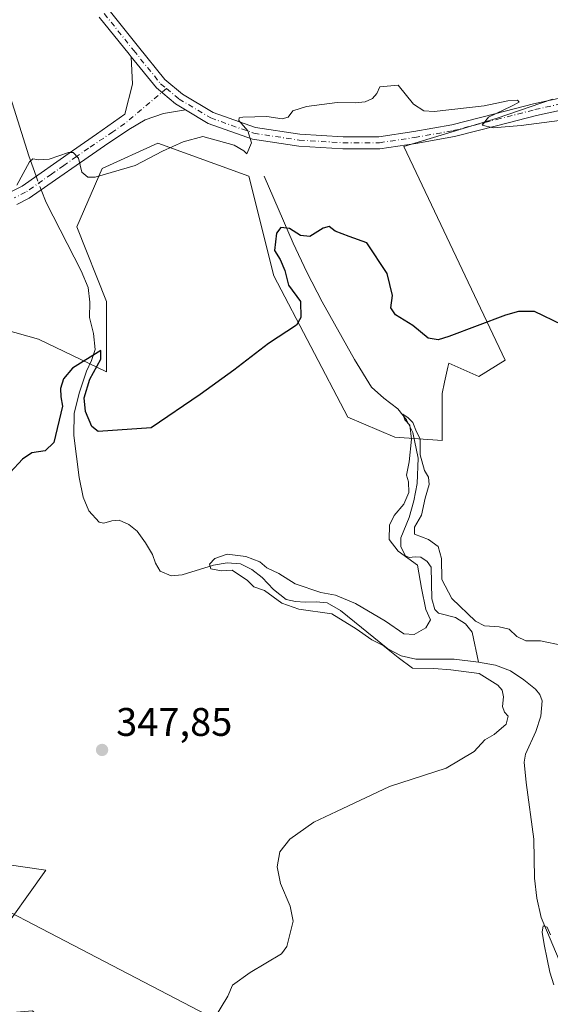
# Model space of a CAD drawing. Units: metres. Extents: x 573680 to 577142, y 4696435 to 4698786.
# Drawn here: x 573936 to 574069, y 4697518 to 4697766 of the extents above; entities that cross this region are included whole.
import ezdxf

# ---------------------------------------------------------------- set-up
doc = ezdxf.new("R2010")
doc.units = ezdxf.units.M
doc.header["$MEASUREMENT"] = 0
doc.linetypes.add('DGN Style 4', pattern=[2.6384748266838614, 1.318413404963828, -0.6592067024819142, 0.001648016756204785, -0.6592067024819142])
for name, color, linetype, lineweight in [('Arbolado forestal CxS', 92, 'Continuous', 0), ('Camino Cxs', 7, 'Continuous', 0), ('Camino eje', 30, 'DGN Style 4', 13), ('Comarca CxS', 21, 'Continuous', 0), ('Comunidad Autónoma CxS', 142, 'Continuous', 0), ('Corriente natural lineal', 142, 'Continuous', 13), ('Corriente natural lineal oculto', 9, 'DGN Style 4', 13), ('Cultivos herbáceos CxS', 92, 'Continuous', 0), ('Cultivos leñosos CxS', 92, 'Continuous', 0), ('Curva de nivel maestra', 30, 'Continuous', 30), ('Curva de nivel normal', 30, 'Continuous', 0), ('Matorral CxS', 135, 'Continuous', 0), ('Municipio CxS', 4, 'Continuous', 0), ('Pista no pavimentada Cxs', 111, 'Continuous', 0), ('Pista no pavimentada eje', 91, 'DGN Style 4', 0), ('Provincia CxS', 1, 'Continuous', 0), ('Punto de cota en terreno', 7, 'Continuous', 0), ('Rótulo de punto de cota en terreno', 7, 'Continuous', 0), ('Tendido', 6, 'Continuous', 0)]:
    doc.layers.add(name, color=color, linetype=linetype, lineweight=lineweight)
doc.styles.add('Style-Arial', font='txt')

# ---------------------------------------------------------------- blocks, each defined once
blk = doc.blocks.new('*U10')
at = {"layer": 'Matorral CxS', "color": 135, "linetype": 'Continuous', "lineweight": 0}
blk.add_polyline3d([(573908.5472999997, 4697514.8781, 346.9771999999939), (573906.8585000001, 4697531.771700001, 347.6153000000049), (573905.2987000003, 4697542.134500001, 347.7063000000053), (573895.8715000004, 4697554.951500001, 347.9057999999932), (573890.9206999998, 4697562.054500001, 348.2589000000008), (573871.3997, 4697572.318499999, 349.7200000000012), (573841.9858999997, 4697611.543500001, 351.950800000006), (573819.1851000004, 4697648.4055, 353.1272999999928), (573807.9660999998, 4697684.894099999, 354.7029000000039), (573804.7156999996, 4697713.083500001, 355.403999999995), (573804.6485000001, 4697713.6669, 355.3830000000016), (573800.7147000004, 4697719.019500001, 355.8911999999983), (573813.6901000004, 4697723.344500001, 356.968399999998), (573822.0595000006, 4697722.9639, 357.3502000000008), (573825.6382999998, 4697712.5305, 356.6349000000046), (573823.7273000004, 4697708.7235, 356.3735000000015), (573824.8054999998, 4697693.759099999, 355.7715999999928), (573849.1420999998, 4697627.385299999, 351.0592000000034), (573864.8261000002, 4697598.1755, 348.8095999999932), (573907.7028999999, 4697557.113299999, 346.9615999999951), (573942.3176999995, 4697552.0441, 347.7121999999945), (573929.6536999998, 4697534.305500001, 346.216499999995), (573921.8574999999, 4697523.799699999, 344.8870000000024), (573932.0055, 4697516.1657, 344.4673999999941)], dxfattribs=at)
blk = doc.blocks.new('5PATER')
at = {"layer": 'Cultivos leñosos CxS', "linetype": 'Continuous', "lineweight": 0}
h = blk.add_hatch(color=51, dxfattribs=at)
edge = h.paths.add_edge_path()
edge.add_ellipse((0, 0), major_axis=(-0.1095731443231308, -0.1110710700762829), ratio=0.9994222409660322, start_angle=0, end_angle=360)

msp = doc.modelspace()

# ---------------------------------------------------------------- linework, layer by layer
at = {"layer": 'Arbolado forestal CxS', "color": 92, "linetype": 'Continuous', "lineweight": 0}
for points in [[(574069.5034999996, 4697745.613500001, 355.483699999997), (574055.6129000001, 4697740.851, 355.0497999999934), (574032.1972000003, 4697733.7072, 354.4373999999953), (574057.5971999997, 4697680.129000001, 349.3245000000024), (574051.0135000005, 4697676.0131, 349.1269000000029), (574043.4633, 4697679.353499999, 349.6285000000062), (574043.2421000004, 4697678.358300001, 349.5439999999944), (574042.4058999997, 4697674.597300001, 349.2548999999999), (574041.7735000001, 4697671.751300001, 348.9912999999942), (574041.7736999998, 4697659.924100001, 348.0446999999986), (574029.9537000004, 4697660.7697, 346.5684000000037), (574018.1349, 4697665.8377, 347.9165999999968), (573999.5608999999, 4697701.316500001, 351.156799999997), (573993.3069000002, 4697726.260299999, 354.3505000000005), (573970.4599000001, 4697734.547700001, 355.3316999999952), (573956.4789000005, 4697728.217700001, 355.2541000000056), (573950.1057000002, 4697713.621900001, 353.6956000000064), (573957.5537, 4697694.863500001, 352.6508000000031), (573957.5535000004, 4697677.164100001, 350.6582000000053), (573940.5094999997, 4697685.375499999, 352.3619000000036), (573840.0425000004, 4697713.6665, 356.4419000000053), (573825.6382999998, 4697712.5305, 356.6349000000046)], [(574069.5034999996, 4697745.613500001, 355.483699999997), (574055.6129000001, 4697740.851, 355.0497999999934), (574032.1972000003, 4697733.7072, 354.4373999999953), (574057.5971999997, 4697680.129000001, 349.3245000000024), (574051.0135000005, 4697676.0131, 349.1269000000029), (574043.4633, 4697679.353499999, 349.6285000000062), (574043.2421000004, 4697678.358300001, 349.5439999999944), (574042.4058999997, 4697674.597300001, 349.2548999999999), (574041.7735000001, 4697671.751300001, 348.9912999999942), (574041.7736999998, 4697659.924100001, 348.0446999999986), (574029.9537000004, 4697660.7697, 346.5684000000037), (574018.1349, 4697665.8377, 347.9165999999968), (573999.5608999999, 4697701.316500001, 351.156799999997), (573993.3069000002, 4697726.260299999, 354.3505000000005), (573970.4599000001, 4697734.547700001, 355.3316999999952), (573956.4789000005, 4697728.217700001, 355.2541000000056), (573950.1057000002, 4697713.621900001, 353.6956000000064), (573957.5537, 4697694.863500001, 352.6508000000031), (573957.5535000004, 4697677.164100001, 350.6582000000053), (573940.5094999997, 4697685.375499999, 352.3619000000036), (573840.0425000004, 4697713.6665, 356.4419000000053)]]:
    msp.add_polyline3d(points, dxfattribs=at)
at = {"layer": 'Camino Cxs', "color": 7, "linetype": 'Continuous', "lineweight": 0}
for points in [[(573933.7701000003, 4697722.4901, 356.4149000000034), (573936.3800999997, 4697723.800100001, 356.206600000005), (573949.0500999996, 4697732.700099999, 355.530899999998), (573955.1001000004, 4697736.8201, 357.3594000000012), (573962.1911000004, 4697741.869700001, 356.8246000000072), (573964.1086999997, 4697749.3543, 357.2909999999974), (573963.8006999996, 4697756.221700001, 357.750199999995), (573970.0981000002, 4697748.442500001, 356.732999999993), (573974.9309, 4697744.438300001, 356.4808000000049), (573977.4123000001, 4697742.9494, 356.0513999999966), (573971.9027000006, 4697741.9933, 355.8987000000052), (573967.3251, 4697740.446900001, 355.805600000007), (573963.1501000002, 4697738.020099999, 355.8594000000012), (573957.1101000002, 4697733.890100001, 356.0136000000057), (573951.0800999999, 4697729.770099999, 355.3034999999945), (573944.7701000003, 4697725.350099999, 354.9095999999991), (573938.2100999998, 4697720.7401, 355.526199999993), (573935.0701000001, 4697719.1601, 355.7945999999938)], [(573933.7701000003, 4697722.4901, 356.4149000000034), (573936.3800999997, 4697723.800100001, 356.206600000005), (573949.0500999996, 4697732.700099999, 355.530899999998), (573955.1001000004, 4697736.8201, 357.3594000000012), (573962.1911000004, 4697741.869700001, 356.8246000000072), (573964.1086999997, 4697749.3543, 357.2909999999974), (573963.8006999996, 4697756.221700001, 357.750199999995)], [(573963.8006999996, 4697756.221700001, 357.750199999995), (573970.0981000002, 4697748.442500001, 356.732999999993), (573974.9309, 4697744.438300001, 356.4808000000049), (573977.4123000001, 4697742.949300001, 356.0513999999966)], [(573977.4123000001, 4697742.949300001, 356.0513999999966), (573971.9027000006, 4697741.9933, 355.8987000000052), (573967.3251, 4697740.446900001, 355.805600000007), (573963.1501000002, 4697738.020099999, 355.8594000000012), (573957.1101000002, 4697733.890100001, 356.0136000000057), (573951.0800999999, 4697729.770099999, 355.3034999999945), (573944.7701000003, 4697725.350099999, 354.9095999999991), (573938.2100999998, 4697720.7401, 355.526199999993), (573935.0701000001, 4697719.1601, 355.7945999999938)]]:
    msp.add_polyline3d(points, dxfattribs=at)
at = {"layer": 'Camino eje', "color": 30, "linetype": 'DGN Style 4', "lineweight": 13}
msp.add_polyline3d([(573972.6333, 4697748.289899999, 356.8812999999937), (573962.1501000002, 4697739.485099999, 356.3199000000022), (573959.1300999997, 4697737.420100001, 356.6935999999987), (573953.0900999998, 4697733.295100001, 356.0467000000062), (573950.0651000004, 4697731.235099999, 355.3987000000052), (573946.9051000001, 4697729.015100001, 355.0647999999928), (573943.7500999998, 4697726.8051, 355.0764999999956), (573937.2950999998, 4697722.270099999, 355.7857999999979), (573934.4200999998, 4697720.825099999, 356.0691999999981)], dxfattribs=at)
at = {"layer": 'Comarca CxS', "color": 21, "linetype": 'Continuous', "lineweight": 0}
msp.add_3dface([(577132.2500005754, 4696472.359983013), (573704.06000055, 4696435.329983012), (573679.6800005509, 4698748.45998299), (577106.7200005776, 4698785.529982988)], dxfattribs=at)
at = {"layer": 'Comunidad Autónoma CxS', "color": 142, "linetype": 'Continuous', "lineweight": 0}
msp.add_3dface([(577132.2500005754, 4696472.359983013), (573704.06000055, 4696435.329983012), (573679.6800005509, 4698748.45998299), (577106.7200005776, 4698785.529982988)], dxfattribs=at)
at = {"layer": 'Corriente natural lineal', "color": 142, "linetype": 'Continuous', "lineweight": 13}
for points in [[(573923.0701000001, 4697769.8201, 358.1656999999978), (573926.9700999996, 4697758.940099999, 357.3255999999965), (573930.3800999997, 4697752.5701, 356.8203999999969), (573933.5000999998, 4697746.0701, 356.0896000000066), (573938.1101000002, 4697731.420100001, 355.3190999999933), (573939.8994000005, 4697726.2722, 354.9995999999956)], [(573997.1201, 4697726.300100001, 354.7627999999968), (574004.3800999997, 4697709.440099999, 350.1079000000027), (574007.8101000004, 4697702.170100001, 348.4477999999945), (574011.7301000003, 4697694.7301, 348.2483000000066), (574019.8300999999, 4697680.280099999, 347.5368000000017), (574024.0601000004, 4697673.370100001, 346.3013000000064), (574027.2001, 4697670.5701, 345.9611000000005), (574030.6501000002, 4697667.9301, 345.7568000000028), (574032.8400999998, 4697665.120100001, 345.7642999999953), (574034.4301000005, 4697661.9101, 346.005799999999), (574035.7500999998, 4697655.5101, 345.756899999993), (574035.5201000003, 4697649.110099999, 345.4832000000025), (574034.6700999998, 4697644.8301, 345.4422999999952), (574033.5301000001, 4697640.600099999, 345.2642000000051), (574031.4200999998, 4697635.540100001, 345.1652999999933), (574031.4200999998, 4697633.2601, 345.1429000000062), (574032.6401000004, 4697631.0001, 345.1659000000073), (574033.5000999998, 4697630.540100001, 345.1717000000062), (574035.0401, 4697630.7401, 345.0169000000024), (574036.4801000003, 4697630.620100001, 344.9039000000048), (574038.0301000001, 4697629.5701, 344.8747000000003), (574039.0401, 4697628.120100001, 344.9048999999941), (574039.2401000002, 4697620.1601, 345.2255000000005), (574039.9301000005, 4697617.5001, 345.0669000000053), (574040.9101, 4697616.5801, 344.7376999999979), (574045.1201, 4697615.5101, 344.4079999999958), (574047.6601, 4697613.950099999, 344.1070000000037), (574049.3400999998, 4697611.800100001, 343.9471000000049), (574050.9501, 4697604.3301, 342.6821999999956)], [(573941.2185000004, 4697722.8542, 354.7115999999951), (573942.4600999998, 4697719.700099999, 354.4351000000024), (573951.2301000003, 4697702.5101, 352.6778999999952), (573952.9600999998, 4697698.390100001, 352.2421999999933), (573953.3701, 4697694.640100001, 351.8776999999973), (573953.3400999998, 4697690.840100001, 351.5111999999936), (573954.3000999996, 4697686.790100001, 351.3457999999956), (573954.7500999998, 4697682.780099999, 350.9367999999959), (573953.7901, 4697680.040100001, 350.6576999999961), (573952.5701000001, 4697677.340100001, 350.1696999999986), (573950.7701000003, 4697672.110099999, 350.1186000000016), (573949.4401000004, 4697666.780099999, 349.9998000000051), (573949.3701, 4697661.190099999, 349.412599999996), (573950.7001, 4697650.630100001, 348.3392000000022), (573951.7401000002, 4697645.720100001, 347.9158000000025), (573953.1801000005, 4697642.290100001, 347.8476999999984), (573955.7701000003, 4697639.450099999, 347.8162000000011), (573956.9501, 4697639.1501, 347.6958000000013), (573958.9001000002, 4697639.780099999, 347.7816000000021), (573960.7701000003, 4697639.960100001, 347.8594000000012), (573963.1801000005, 4697638.840100001, 347.6138999999966), (573965.3101000004, 4697637.140100001, 347.295100000003), (573967.4001000002, 4697634.280099999, 346.6923999999999), (573969.1501000002, 4697631.3201, 346.4777999999933), (573969.8901000004, 4697629.1801, 346.4942000000011), (573971.0701000001, 4697627.100099999, 346.3476999999984), (573973.7701000003, 4697625.960100001, 346.2753999999986), (573976.5701000001, 4697626.200099999, 346.3925000000018), (573984.4501, 4697628.630100001, 346.4207000000025), (573987.8501000004, 4697629.2601, 346.3401000000013), (573991.2301000003, 4697629.020099999, 346.1820000000007), (573994.0401, 4697627.520099999, 345.8157000000065), (573996.6101000002, 4697625.5601, 345.6214000000036), (573999.4700999996, 4697622.520099999, 345.2375999999931), (574002.6901000004, 4697619.9901, 345.4459000000061), (574005.0401, 4697619.5001, 345.5752999999968), (574007.4200999998, 4697619.350099999, 345.642200000002), (574010.2200999996, 4697619.440099999, 345.6502000000037), (574012.9901000002, 4697619.1601, 345.6154999999999), (574016.2600999996, 4697617.290100001, 345.4370000000054), (574028.1601, 4697607.640100001, 344.6974999999948), (574031.5401, 4697605.920100001, 344.6445999999996), (574035.2001, 4697605.0801, 344.6413999999932), (574044.8601000002, 4697605.020099999, 343.9388999999938), (574050.9501, 4697604.3301, 342.6821999999956)], [(574050.9501, 4697604.3301, 342.6821999999956), (574055.2301000003, 4697603.540100001, 342.502999999997), (574058.9200999998, 4697602.120100001, 342.9440999999933), (574062.3300999999, 4697599.9001, 343.5246000000043), (574065.2301000003, 4697597.520099999, 343.633600000001), (574066.3000999996, 4697596.140100001, 343.5274999999965), (574066.8800999997, 4697594.5801, 343.0372000000062), (574066.5500999996, 4697590.7401, 342.3291999999929), (574065.3400999998, 4697586.9001, 342.7001000000019), (574062.6901000004, 4697581.1601, 342.8727999999974), (574062.4001000002, 4697579.1601, 342.6448999999994), (574062.8601000002, 4697574.0701, 342.3044999999984), (574064.8300999999, 4697559.8301, 342.5757000000012), (574064.9600999998, 4697550.040100001, 341.7179000000033), (574065.5301000001, 4697545.0701, 341.3332999999984), (574066.6901000004, 4697540.1801, 341.3684999999969), (574071.8701, 4697527.9001, 340.7848999999987)]]:
    msp.add_polyline3d(points, dxfattribs=at)
at = {"layer": 'Corriente natural lineal oculto', "color": 9, "linetype": 'DGN Style 4', "lineweight": 13, "extrusion": (0.0282157139011512, -0.07311144727433884, 0.9969245657352918), "elevation": -326909.5348392345, "flags": 128}
msp.add_lwpolyline([(2226842.199665441, 4163213.090449068), (2226842.199665441, 4163209.415439843)], dxfattribs=at)
at = {"layer": 'Cultivos herbáceos CxS', "color": 92, "linetype": 'Continuous', "lineweight": 0}
for points in [[(574069.5034999996, 4697745.613500001, 355.483699999997), (574055.6129000001, 4697740.851, 355.0497999999934), (574032.1972000003, 4697733.7072, 354.4373999999953), (574057.5971999997, 4697680.129000001, 349.3245000000024), (574051.0135000005, 4697676.0131, 349.1269000000029), (574043.4633, 4697679.353499999, 349.6285000000062), (574043.2421000004, 4697678.358300001, 349.5439999999944), (574042.4058999997, 4697674.597300001, 349.2548999999999), (574041.7735000001, 4697671.751300001, 348.9912999999942), (574041.7736999998, 4697659.924100001, 348.0446999999986), (574029.9537000004, 4697660.7697, 346.5684000000037), (574018.1349, 4697665.8377, 347.9165999999968), (573999.5608999999, 4697701.316500001, 351.156799999997), (573993.3069000002, 4697726.260299999, 354.3505000000005), (573970.4599000001, 4697734.547700001, 355.3316999999952), (573956.4789000005, 4697728.217700001, 355.2541000000056), (573950.1057000002, 4697713.621900001, 353.6956000000064), (573957.5537, 4697694.863500001, 352.6508000000031), (573957.5535000004, 4697677.164100001, 350.6582000000053), (573940.5094999997, 4697685.375499999, 352.3619000000036), (573840.0425000004, 4697713.6665, 356.4419000000053), (573825.6382999998, 4697712.5305, 356.6349000000046)], [(573840.0425000004, 4697713.6665, 356.4419000000053), (573940.5094999997, 4697685.375499999, 352.3619000000036), (573957.5535000004, 4697677.164100001, 350.6582000000053), (573957.5537, 4697694.863500001, 352.6508000000031), (573950.1057000002, 4697713.621900001, 353.6956000000064), (573956.4789000005, 4697728.217700001, 355.2541000000056), (573970.4599000001, 4697734.547700001, 355.3316999999952), (573993.3069000002, 4697726.260299999, 354.3505000000005), (573999.5608999999, 4697701.316500001, 351.156799999997), (574018.1349, 4697665.8377, 347.9165999999968), (574029.9537000004, 4697660.7697, 346.5684000000037), (574041.7736999998, 4697659.924100001, 348.0446999999986), (574041.7735000001, 4697671.751300001, 348.9912999999942), (574042.4058999997, 4697674.597300001, 349.2548999999999), (574043.2421000004, 4697678.358300001, 349.5439999999944), (574043.4633, 4697679.353499999, 349.6285000000062), (574051.0135000005, 4697676.0131, 349.1269000000029), (574057.5971999997, 4697680.129000001, 349.3245000000024), (574032.1972000003, 4697733.7072, 354.4373999999953), (574055.6129000001, 4697740.851, 355.0497999999934), (574069.5034999996, 4697745.613500001, 355.483699999997)], [(573825.6382999998, 4697712.5305, 356.6349000000046), (573823.7273000004, 4697708.7235, 356.3735000000015), (573824.8054999998, 4697693.759099999, 355.7715999999928), (573849.1420999998, 4697627.385299999, 351.0592000000034), (573864.8261000002, 4697598.1755, 348.8095999999932), (573907.7028999999, 4697557.113299999, 346.9615999999951), (573942.3176999995, 4697552.0441, 347.7121999999945), (573929.6536999998, 4697534.305500001, 346.216499999995), (573921.8574999999, 4697523.799699999, 344.8870000000024), (573932.0055, 4697516.1657, 344.4673999999941), (573938.9914999995, 4697516.7905, 346.4278999999952), (573962.5806999998, 4697494.604499999, 343.8531999999978), (573976.9326999999, 4697492.914100001, 344.5053000000044), (573994.6624999996, 4697486.157099999, 343.9429999999993), (574037.9424999999, 4697446.798699999, 342.4878000000026)], [(573929.6536999998, 4697534.305500001, 346.216499999995), (573942.3176999995, 4697552.0441, 347.7121999999945), (573907.7028999999, 4697557.113299999, 346.9615999999951)]]:
    msp.add_polyline3d(points, dxfattribs=at)
at = {"layer": 'Curva de nivel maestra', "color": 30, "linetype": 'Continuous', "lineweight": 30, "elevation": 350, "flags": 128}
msp.add_lwpolyline([(574071.9199999999, 4697688.970100001), (574064.9400000004, 4697692.3201), (574060.9600000001, 4697692.350099999), (574057.7199999997, 4697691.380100001), (574043.5099999999, 4697686.020099999), (574040.7800000003, 4697685.190099999), (574038.3099999996, 4697685.630100001), (574034.4500000002, 4697688.8201), (574030.1200000001, 4697691.460100001), (574028.9500000002, 4697693.220100001), (574029.3799999999, 4697696.3201), (574028, 4697701.840100001), (574022.9100000003, 4697709.5801), (574018.4500000002, 4697711.1801), (574015, 4697712.460100001), (574013.4900000002, 4697713.630100001), (574011.9600000001, 4697713.280099999), (574008.6299999999, 4697711.190099999), (574006.2599999999, 4697711.440099999), (574003.4600000001, 4697713.200099999), (574001.3600000005, 4697713.4301), (574000.2599999999, 4697711.9901), (573999.75, 4697707.6801), (574001.1299999999, 4697705.380100001), (574002.29, 4697702.6601), (574003.2199999997, 4697698.9301), (574006.25, 4697694.8201), (574006.3300000001, 4697690.780099999), (574005.29, 4697688.870100001), (573998.2699999996, 4697684.3301), (573989.5300000003, 4697677.620100001), (573981.0999999996, 4697671.460100001), (573968.7800000003, 4697663.1501), (573955.5199999996, 4697662.170100001), (573953.9400000004, 4697663.420100001), (573952.2699999996, 4697667.190099999), (573951.9900000002, 4697670.6801), (573953.4000000004, 4697675.370100001), (573956.1399999997, 4697680.360099999), (573956.1399999997, 4697682.5001), (573949.0800000001, 4697678.0601), (573946.75, 4697675.390100001), (573946, 4697672.970100001), (573946.1100000005, 4697670.890100001), (573946.5300000003, 4697668.5601), (573944.3499999996, 4697659.4001), (573942.2000000002, 4697657.350099999), (573938.8600000005, 4697656.8101), (573936.5300000003, 4697655.290100001), (573933.4000000004, 4697651.880100001)], dxfattribs=at)
at = {"layer": 'Curva de nivel normal', "color": 30, "linetype": 'Continuous', "lineweight": 0, "flags": 128}
for points, elevation in [([(573935.1200000001, 4697724.0001), (573938.2599999999, 4697729.880100001), (573939.1200000001, 4697730.620100001), (573940.5300000003, 4697730.4301), (573943.2300000004, 4697730.5601), (573948.0499999998, 4697732.2601), (573949.2300000004, 4697732.200099999), (573950.5599999996, 4697730.8101), (573951.4000000004, 4697727.3301), (573952.8600000005, 4697726.030099999), (573954.7599999999, 4697726.0801), (573964.79, 4697728.940099999), (573971.5999999996, 4697732.550100001), (573976.7999999998, 4697734.9301), (573981.7599999999, 4697736.220100001), (573989.6399999997, 4697734.110099999), (573992.0800000001, 4697732.6801), (573992.7999999998, 4697731.890100001), (573993.9900000002, 4697734.690099999), (573993.0300000003, 4697737.720100001), (573990.8200000003, 4697740.2401), (573990.8399999999, 4697740.970100001), (573991.8099999996, 4697741.140100001), (573997.7800000003, 4697741.270099999), (574001.6900000004, 4697740.710100001), (574003.1600000003, 4697741.140100001), (574004.3600000005, 4697742.690099999), (574007.79, 4697743.8201), (574015.4600000001, 4697744.770099999), (574019.9400000004, 4697744.670100001), (574022.4600000001, 4697744.970100001), (574024.3499999996, 4697745.8301), (574025.4100000003, 4697747.030099999), (574026.2000000002, 4697748.710100001), (574030.7999999998, 4697749.1601), (574034.5999999996, 4697744.340100001), (574037.1799999997, 4697742.720100001), (574039.8099999996, 4697742.530099999), (574052.3399999999, 4697743.940099999), (574058.2800000003, 4697745.2501), (574060.7000000002, 4697745.380100001), (574061.1100000005, 4697744.890100001), (574059.2400000002, 4697743.870100001), (574053.4000000004, 4697741.130100001), (574051.8600000005, 4697739.120100001), (574054.5700000003, 4697738.470100001), (574061.5999999996, 4697739.020099999), (574073.1399999997, 4697740.550100001)], 355), ([(573984.6500000004, 4697514.960100001), (573988, 4697520.470100001), (573989.2400000002, 4697523.2401), (573993.6399999997, 4697526.420100001), (574001.5, 4697531.110099999), (574002.8099999996, 4697532.940099999), (574004.4100000003, 4697539.300100001), (574003.7000000002, 4697543.0801), (574001.2599999999, 4697548.700099999), (574000.3799999999, 4697552.950099999), (574001.0700000003, 4697556.6501), (574003.5899999999, 4697559.890100001), (574009.6299999999, 4697564.090100001), (574015.3099999996, 4697566.840100001), (574028.6299999999, 4697573.0701), (574042.8499999996, 4697577.710100001), (574049.8499999996, 4697581.860099999), (574052.5199999996, 4697584.790100001), (574054.8499999996, 4697586.100099999), (574057.8600000005, 4697588.700099999), (574058.3600000005, 4697590.7501), (574057.4199999999, 4697591.7601), (574056.9900000002, 4697593.1801), (574057.2400000002, 4697595.5801), (574056.8700000001, 4697597.2501), (574055.7800000003, 4697598.4901), (574051.0999999996, 4697601.4801), (574044, 4697602.3301), (574039.7100000001, 4697602.710100001), (574034.3600000005, 4697602.7601), (574030.7300000004, 4697605.440099999), (574026.9800000004, 4697608.470100001), (574024.2000000002, 4697609.920100001), (574020.25, 4697612.6601), (574014.1100000005, 4697616.470100001), (574005.8499999996, 4697617.5801), (574001.5999999996, 4697619.0701), (573997.2000000002, 4697622.2501), (573994.5800000001, 4697623.1801), (573992.9299999997, 4697624.7601), (573989.1100000005, 4697627.390100001), (573986.4400000004, 4697627.2401), (573983.7300000004, 4697627.690099999), (573983.3899999997, 4697628.920100001), (573984.7800000003, 4697630.340100001), (573987.8399999999, 4697631.4001), (573992.5499999998, 4697630.8101), (573996.0599999996, 4697629.470100001), (573997.8300000001, 4697627.9801), (574000.8399999999, 4697626.550100001), (574004.9000000004, 4697623.940099999), (574011.3899999997, 4697621.770099999), (574015.0599999996, 4697621.110099999), (574020.0499999998, 4697618.9901), (574027.6299999999, 4697614.550100001), (574032.1900000004, 4697611.4101), (574034.7800000003, 4697611.220100001), (574037.6799999997, 4697612.9001), (574038.8499999996, 4697614.9001), (574037.7300000004, 4697617.540100001), (574036.6600000003, 4697622.840100001), (574035.6200000001, 4697628.670100001), (574030.7300000004, 4697632.1501), (574028.54, 4697635.130100001), (574028.6200000001, 4697638.6601), (574029.7800000003, 4697641.100099999), (574032.2000000002, 4697643.9801), (574033.4800000004, 4697646.9101), (574033.3799999999, 4697649.5601), (574032.8499999996, 4697651.2301), (574033.5199999996, 4697654.5801), (574034.1399999997, 4697660.290100001), (574033.6799999997, 4697663.780099999), (574032.4600000001, 4697665.110099999), (574031.9600000001, 4697666.5801), (574033.2699999996, 4697665.670100001), (574034.4400000004, 4697664.4801), (574035.4100000003, 4697662.110099999), (574036.29, 4697660.3201), (574036.29, 4697656.3201), (574037.3600000005, 4697652.390100001), (574038.4000000004, 4697650.7601), (574038.5099999999, 4697648.880100001), (574037.5199999996, 4697645.4801), (574036.6399999997, 4697641.210100001), (574034.8399999999, 4697638.190099999), (574034.8799999999, 4697636.4301), (574038.4000000004, 4697635.110099999), (574040.8300000001, 4697633.3201), (574041.6100000005, 4697630.3201), (574041.7300000004, 4697625.0801), (574044.2199999997, 4697620.3201), (574050.2000000002, 4697614.5801), (574052.4299999997, 4697613.4301), (574056.1100000005, 4697613.1601), (574058.5899999999, 4697612.590100001), (574060.5099999999, 4697610.770099999), (574062.8399999999, 4697609.6801), (574066.5099999999, 4697609.6801), (574072.0599999996, 4697608.5101)], 345), ([(574069, 4697535.870100001), (574068.1900000004, 4697537.7401), (574067.1799999997, 4697538.0801), (574066.9299999997, 4697536.530099999), (574067.4400000004, 4697533.390100001), (574068.1200000001, 4697529.770099999), (574068.8600000005, 4697526.4901), (574069.8300000001, 4697523.3301)], 340)]:
    msp.add_lwpolyline(points, dxfattribs=dict(at, elevation=elevation))
at = {"layer": 'Matorral CxS', "color": 135, "linetype": 'Continuous', "lineweight": 0}
msp.add_polyline3d([(573825.6382999998, 4697712.5305, 356.6349000000046), (573823.7273000004, 4697708.7235, 356.3735000000015), (573824.8054999998, 4697693.759099999, 355.7715999999928), (573849.1420999998, 4697627.385299999, 351.0592000000034), (573864.8261000002, 4697598.1755, 348.8095999999932), (573907.7028999999, 4697557.113299999, 346.9615999999951), (573942.3176999995, 4697552.0441, 347.7121999999945), (573929.6536999998, 4697534.305500001, 346.216499999995), (573921.8574999999, 4697523.799699999, 344.8870000000024), (573932.0055, 4697516.1657, 344.4673999999941), (573938.9914999995, 4697516.7905, 346.4278999999952), (573962.5806999998, 4697494.604499999, 343.8531999999978), (573976.9326999999, 4697492.914100001, 344.5053000000044), (573994.6624999996, 4697486.157099999, 343.9429999999993), (574037.9424999999, 4697446.798699999, 342.4878000000026)], dxfattribs=at)
at = {"layer": 'Municipio CxS', "color": 4, "linetype": 'Continuous', "lineweight": 0}
msp.add_3dface([(577132.2500005754, 4696472.359983013), (573704.06000055, 4696435.329983012), (573679.6800005509, 4698748.45998299), (577106.7200005776, 4698785.529982988)], dxfattribs=at)
at = {"layer": 'Pista no pavimentada Cxs', "color": 111, "linetype": 'Continuous', "lineweight": 0}
for points in [[(573958.2531000003, 4697767.9507, 359.254700000005), (573965.5919000005, 4697758.777100001, 358.5967999999993), (573972.2421000004, 4697750.562100001, 357.3371000000043), (573976.6697000006, 4697746.8937, 357.6898999999976), (573984.3803000003, 4697742.267300001, 356.6024000000034), (573994.9512999998, 4697738.528700001, 355.7958000000072), (574006.1202999996, 4697736.840299999, 354.8923000000068), (574016.9883000003, 4697736.185699999, 355.5872999999993), (574025.9599000001, 4697736.185699999, 355.8644000000059), (574034.6924999999, 4697737.4891, 354.6033000000025), (574044.2741, 4697739.1953, 355.3169999999955), (574055.0651000004, 4697741.958900001, 355.8337000000029), (574064.7505000001, 4697744.479699999, 356.3196000000025), (574075.2194999997, 4697746.7325, 355.9459000000061)], [(573958.2531000003, 4697767.9507, 359.254700000005), (573965.5919000005, 4697758.777100001, 358.5967999999993), (573972.2421000004, 4697750.562100001, 357.3371000000043), (573976.6697000006, 4697746.8937, 357.6898999999976), (573984.3803000003, 4697742.267300001, 356.6024000000034), (573994.9512999998, 4697738.528700001, 355.7958000000072), (574006.1202999996, 4697736.840299999, 354.8923000000068), (574016.9883000003, 4697736.185699999, 355.5872999999993), (574025.9599000001, 4697736.185699999, 355.8644000000059), (574034.6924999999, 4697737.4891, 354.6033000000025), (574044.2741, 4697739.1953, 355.3169999999955), (574055.0651000004, 4697741.958900001, 355.8337000000029), (574064.7505000001, 4697744.479699999, 356.3196000000025), (574075.2194999997, 4697746.7325, 355.9459000000061)], [(574075.8775000004, 4697743.805500001, 355.6842999999935), (574065.4441000001, 4697741.5603, 355.3543000000063), (574055.8151000004, 4697739.054099999, 355.3181000000041), (574044.9101, 4697736.261299999, 354.6708999999973), (574035.1771, 4697734.528100001, 354.4520000000048), (574026.1825000001, 4697733.185699999, 354.7315999999992), (574016.8980999999, 4697733.185699999, 354.6687999999995), (574005.8053000001, 4697733.853900001, 354.8261999999959), (573994.2203000002, 4697735.6051, 355.2274000000034), (573983.0954999998, 4697739.5395, 355.8666999999987), (573977.4123000001, 4697742.9494, 356.0513999999966), (573974.9309, 4697744.438300001, 356.4808000000049), (573970.0981000002, 4697748.442500001, 356.732999999993), (573963.8006999996, 4697756.221700001, 357.750199999995), (573963.2547000004, 4697756.896299999, 357.7467000000034), (573955.7767000003, 4697766.243899999, 359.047900000005)], [(573963.8006999996, 4697756.221700001, 357.750199999995), (573963.2547000004, 4697756.896299999, 357.7467000000034), (573955.7767000003, 4697766.243899999, 359.047900000005)], [(573963.8006999996, 4697756.221700001, 357.750199999995), (573970.0981000002, 4697748.442500001, 356.732999999993), (573974.9309, 4697744.438300001, 356.4808000000049), (573977.4123000001, 4697742.949300001, 356.0513999999966)], [(574075.8775000004, 4697743.805500001, 355.6842999999935), (574065.4441000001, 4697741.5603, 355.3543000000063), (574055.8151000004, 4697739.054099999, 355.3181000000041), (574044.9101, 4697736.261299999, 354.6708999999973), (574035.1771, 4697734.528100001, 354.4520000000048), (574026.1825000001, 4697733.185699999, 354.7315999999992), (574016.8980999999, 4697733.185699999, 354.6687999999995), (574005.8053000001, 4697733.853900001, 354.8261999999959), (573994.2203000002, 4697735.6051, 355.2274000000034), (573983.0954999998, 4697739.5395, 355.8666999999987), (573977.4123000001, 4697742.949300001, 356.0513999999966)]]:
    msp.add_polyline3d(points, dxfattribs=at)
at = {"layer": 'Pista no pavimentada eje', "color": 91, "linetype": 'DGN Style 4', "lineweight": 0}
for points in [[(573957.0148999998, 4697767.097300001, 358.8861999999936), (573964.4232999999, 4697757.8367, 358.027700000006), (573971.1700999998, 4697749.5023, 357.0046000000002), (573972.6333, 4697748.289899999, 356.8812999999937)], [(573972.6333, 4697748.289899999, 356.8812999999937), (573975.8003000002, 4697745.665899999, 357.0144), (573983.7379000001, 4697740.9035, 356.2136000000028), (573994.5856999997, 4697737.0669, 355.232999999993), (574005.9628999997, 4697735.347100001, 354.8562999999995), (574016.9430999998, 4697734.685699999, 355.1281000000017), (574026.0713000001, 4697734.685699999, 355.2914000000019), (574034.9348999998, 4697736.0087, 354.5304000000033), (574044.5921, 4697737.7283, 354.8784000000014), (574055.4401000004, 4697740.5065, 355.5647999999928), (574065.0972999996, 4697743.020099999, 355.6753999999929), (574075.5484999996, 4697745.269099999, 355.8178000000044)]]:
    msp.add_polyline3d(points, dxfattribs=at)
at = {"layer": 'Provincia CxS', "color": 1, "linetype": 'Continuous', "lineweight": 0}
msp.add_3dface([(577132.2500005754, 4696472.359983013), (573704.06000055, 4696435.329983012), (573679.6800005509, 4698748.45998299), (577106.7200005776, 4698785.529982988)], dxfattribs=at)
at = {"layer": 'Tendido', "color": 6, "linetype": 'Continuous', "lineweight": 0}
msp.add_polyline3d([(574062.9956, 4697475.222200001, 343.5583999999944), (574002.5385999996, 4697505.444900001, 345.5151999999944), (573870.1780000003, 4697574.4476, 350.9826999999932), (573691.0942000002, 4697665.498000001, 358.2624000000069)], dxfattribs=at)

# ---------------------------------------------------------------- block references
at = {"layer": 'Matorral CxS', "color": 135, "linetype": 'Continuous', "lineweight": 0}
msp.add_blockref('*U10', (0, 0), dxfattribs=at)
at = {"layer": 'Punto de cota en terreno', "color": 7, "linetype": 'Continuous', "lineweight": 0, "xscale": 10, "yscale": 10, "zscale": 10}
msp.add_blockref('5PATER', (573956.4699999997, 4697582.26, 347.8500000000058), dxfattribs=at)

# ---------------------------------------------------------------- texts
at = {"layer": 'Rótulo de punto de cota en terreno', "color": 7, "linetype": 'Continuous', "lineweight": 0, "style": 'Style-Arial'}
msp.add_text('347,85', height=7.000000000000002, dxfattribs=at).set_placement((573959.9978, 4697585.787799999))

doc.saveas('drawing.dxf')
